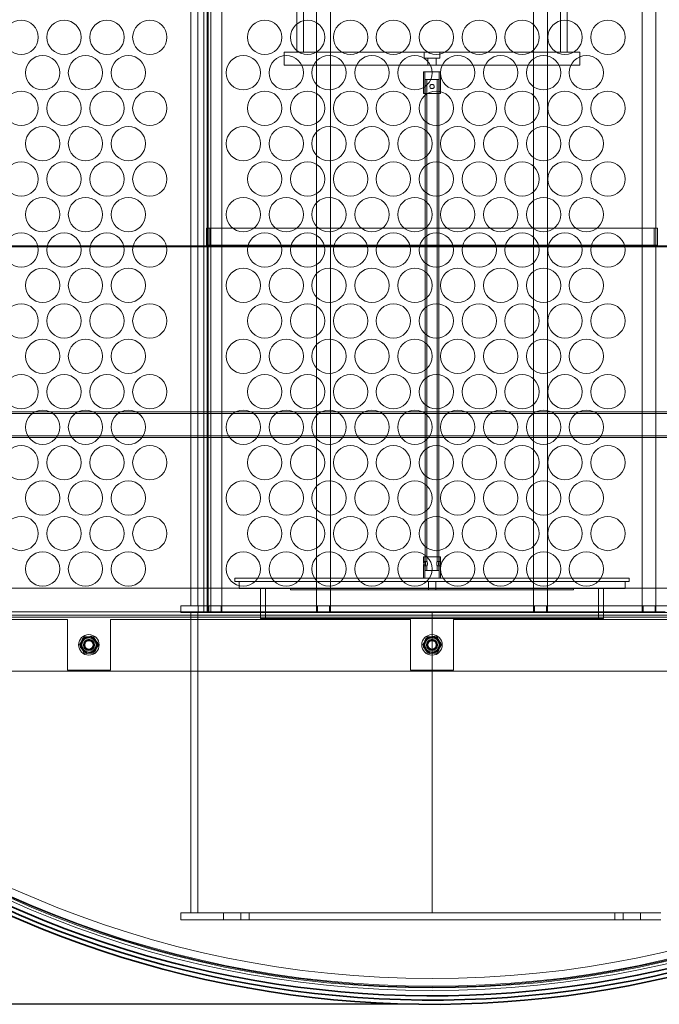
# Model space of a CAD drawing. Units: millimetres. Extents: x 253328 to 298893, y 158447 to 175300.
# Drawn here: x 264751 to 265497, y 170430 to 171577 of the extents above; entities that cross this region are included whole.
import ezdxf

# ---------------------------------------------------------------- set-up
doc = ezdxf.new("R2010")
doc.units = ezdxf.units.MM
doc.linetypes.add('DASHED', pattern=[0])
doc.layers.get('DEFPOINTS').update_dxf_attribs({"color": 250})
doc.layers.add('Hidden (ISO)', color=1, linetype='DASHED', lineweight=18, true_color=0xff0000)
doc.layers.add('kote', color=252, linetype='Continuous', lineweight=9)
doc.layers.add('Visible (ISO)', color=7, linetype='Continuous', lineweight=35)
doc.styles.get("Standard").update_dxf_attribs({"font": 'ISOCP.SHX'})
doc.styles.add('Styl textu40', font='arial.ttf')
doc.dimstyles.new('VARIABEL-ST', dxfattribs={"dimscale": 40, "dimtxt": 7, "dimasz": 2.5, "dimexe": 1, "dimexo": 1, "dimgap": 0.6, "dimtad": 1, "dimdsep": 46, "dimtxsty": 'Standard', "dimcen": 0, "dimclrd": 256, "dimclre": 256, "dimclrt": 5, "dimadec": 0, "dimazin": 0, "dimtp": 0.1, "dimtm": 0.1, "dimtfac": 0.71, "dimtdec": 3, "dimtmove": 0, "dimatfit": 3, "dimfxl": 1, "dimtzin": 0, "dimarcsym": 0})

# ---------------------------------------------------------------- blocks, each defined once
blk = doc.blocks.new('*D52')
at = {"layer": 'DEFPOINTS', "color": 0, "transparency": 16777216}
for p in [(264198.6, 172239.8), (266265.3, 171059.4)]:
    blk.add_point(p, dxfattribs=at)
at = {"layer": 'kote', "lineweight": -2, "transparency": 16777216}
for p, q in [((266352.1, 171009.8), (266537.8, 170903.7)), ((266537.8, 170903.7), (266741.8, 170903.7))]:
    blk.add_line(p, q, dxfattribs=at)
at = {"layer": 'kote', "transparency": 16777216}
blk.add_solid([(266360.4, 171024.3), (266343.8, 170995.3), (266265.3, 171059.4)], dxfattribs=at)
at = {"layer": 'kote', "transparency": 16777216, "insert": (266561.8, 170989), "char_height": 60, "attachment_point": 1, "style": 'Styl textu40'}
blk.add_mtext('2380', dxfattribs=at)
blk = doc.blocks.new('*D53')
at = {"layer": 'DEFPOINTS', "color": 0, "transparency": 16777216}
for p in [(264799.5, 172959.6), (263717.7, 170429.6), (265231.9, 170429.6)]:
    blk.add_point(p, dxfattribs=at)
at = {"layer": 'kote', "lineweight": -2, "transparency": 16777216}
for p, q in [((264759.5, 172959.6), (263677.7, 172959.6)), ((263717.7, 172859.6), (263717.7, 170529.6)), ((265191.9, 170429.6), (263677.7, 170429.6))]:
    blk.add_line(p, q, dxfattribs=at)
at = {"layer": 'kote', "transparency": 16777216}
for points in [[(263701, 172859.6), (263734.3, 172859.6), (263717.7, 172959.6)], [(263701, 170529.6), (263734.3, 170529.6), (263717.7, 170429.6)]]:
    blk.add_solid(points, dxfattribs=at)
at = {"layer": 'kote', "transparency": 16777216, "insert": (263632.4, 171604.6), "char_height": 60, "attachment_point": 1, "rotation": 90, "style": 'Styl textu40'}
blk.add_mtext('2530', dxfattribs=at)

msp = doc.modelspace()

# ---------------------------------------------------------------- linework, layer by layer
at = {"layer": 'Hidden (ISO)', "ltscale": 12.927648}
for p, q in [((264950.9, 172605.1), (264950.9, 170894.1)), ((264958.9, 172605.1), (264958.9, 170894.1))]:
    msp.add_line(p, q, dxfattribs=at)
at = {"layer": 'Hidden (ISO)', "ltscale": 12.691861}
for p, q in [((264970.9, 171539.2), (264970.9, 172484.1)), ((264986.9, 171539.2), (264986.9, 172484.1)), ((265097.4, 171539.2), (265097.4, 172484.1)), ((265113.4, 171539.2), (265113.4, 172484.1)), ((265350.4, 171539.2), (265350.4, 172484.1)), ((265366.4, 171539.2), (265366.4, 172484.1)), ((265476.9, 171539.2), (265476.9, 172484.1)), ((265492.9, 171539.2), (265492.9, 172484.1))]:
    msp.add_line(p, q, dxfattribs=at)
at = {"layer": 'Hidden (ISO)', "ltscale": 12.789454}
for p, q in [((264965.9, 170886.9), (264965.9, 172368)), ((264973.9, 170886.9), (264973.9, 172368))]:
    msp.add_line(p, q, dxfattribs=at)
at = {"layer": 'Hidden (ISO)', "ltscale": 12.779774}
for p, q in [((264969.9, 172366.9), (264969.9, 170886.9)), ((264969.9, 170886.9), (264969.9, 172366.9))]:
    msp.add_line(p, q, dxfattribs=at)
at = {"layer": 'Hidden (ISO)', "ltscale": 12.693423}
for p, q in [((265074.4, 171749.1), (265074.4, 171539.1)), ((265082.1, 171749.1), (265082.1, 171539.1)), ((265381.7, 171749.1), (265381.7, 171539.1)), ((265389.4, 171749.1), (265389.4, 171539.1))]:
    msp.add_line(p, q, dxfattribs=at)
at = {"layer": 'Hidden (ISO)', "ltscale": 13.159179}
for p, q in [((264970.9, 170886.1), (264970.9, 171539.2)), ((264986.9, 170886.1), (264986.9, 171539.2)), ((265097.4, 170886.1), (265097.4, 171539.2)), ((265113.4, 170886.1), (265113.4, 171539.2)), ((265350.4, 170886.1), (265350.4, 171539.2)), ((265366.4, 170886.1), (265366.4, 171539.2)), ((265476.9, 170886.1), (265476.9, 171539.2)), ((265492.9, 170886.1), (265492.9, 171539.2))]:
    msp.add_line(p, q, dxfattribs=at)
at = {"layer": 'Hidden (ISO)', "ltscale": 13.102629}
for p, q in [((265059.4, 171539.1), (265404.4, 171539.1)), ((265059.4, 171524.1), (265404.4, 171524.1))]:
    msp.add_line(p, q, dxfattribs=at)
at = {"layer": 'Hidden (ISO)', "ltscale": 0.713816}
for p, q in [((265059.4, 171524.1), (265059.4, 171539.1)), ((265404.4, 171524.1), (265404.4, 171539.1))]:
    msp.add_line(p, q, dxfattribs=at)
at = {"layer": 'Hidden (ISO)', "ltscale": 0.323542}
for p, q in [((265222.7, 171539.1), (265222.7, 171532.3)), ((265241.2, 171539.1), (265241.2, 171532.3))]:
    msp.add_line(p, q, dxfattribs=at)
at = {"layer": 'Hidden (ISO)', "ltscale": 1.38298}
msp.add_line((265241.2, 171532.3), (265222.7, 171532.3), dxfattribs=at)
at = {"layer": 'Hidden (ISO)', "ltscale": 0.390174}
for p, q in [((265226.9, 171532.3), (265226.9, 171524.1)), ((265236.9, 171532.3), (265236.9, 171524.1))]:
    msp.add_line(p, q, dxfattribs=at)
at = {"layer": 'Hidden (ISO)', "ltscale": 1.495122}
for p, q in [((265241.9, 171516.1), (265221.9, 171516.1)), ((265241.9, 171491.1), (265221.9, 171491.1)), ((265221.9, 170951.1), (265241.9, 170951.1))]:
    msp.add_line(p, q, dxfattribs=at)
at = {"layer": 'Hidden (ISO)', "ltscale": 1.18976}
for p, q in [((265221.9, 171516.1), (265221.9, 171491.1)), ((265223.4, 171516.1), (265223.4, 171491.1)), ((265240.4, 171516.1), (265240.4, 171491.1)), ((265241.9, 171516.1), (265241.9, 171491.1))]:
    msp.add_line(p, q, dxfattribs=at)
at = {"layer": 'Hidden (ISO)', "ltscale": 1.196077}
for p, q in [((265239.9, 171507.1), (265223.9, 171507.1)), ((265239.9, 170935.1), (265223.9, 170935.1))]:
    msp.add_line(p, q, dxfattribs=at)
at = {"layer": 'Hidden (ISO)', "ltscale": 13.575919}
for p, q in [((265223.9, 171507.1), (265223.9, 170945.6)), ((265225.9, 171507.1), (265225.9, 170945.6)), ((265237.9, 171507.1), (265237.9, 170945.6)), ((265239.9, 171507.1), (265239.9, 170945.6))]:
    msp.add_line(p, q, dxfattribs=at)
at = {"layer": 'Hidden (ISO)', "ltscale": 12.485476}
for p, q in [((264968.9, 171334.1), (265494.9, 171334.1)), ((264968.9, 171314.1), (265494.9, 171314.1))]:
    msp.add_line(p, q, dxfattribs=at)
at = {"layer": 'Hidden (ISO)', "ltscale": 0.951788}
for p, q in [((264968.9, 171334.1), (264968.9, 171314.1)), ((264972.9, 171334.1), (264972.9, 171314.1)), ((265490.9, 171334.1), (265490.9, 171314.1)), ((265494.9, 171334.1), (265494.9, 171314.1))]:
    msp.add_line(p, q, dxfattribs=at)
at = {"layer": 'Hidden (ISO)', "ltscale": 12.959381}
for p, q in [((264427.9, 171313.4), (266035.9, 171313.4)), ((264427.9, 171312.3), (266035.9, 171312.3))]:
    msp.add_line(p, q, dxfattribs=at)
at = {"layer": 'Hidden (ISO)', "ltscale": 12.806758}
for p, q in [((266079.9, 171119.9), (264384.9, 171119.9)), ((266079.9, 171117.9), (264384.9, 171117.9)), ((266079.9, 171091.9), (264384.9, 171091.9)), ((266079.9, 171089.9), (264384.9, 171089.9))]:
    msp.add_line(p, q, dxfattribs=at)
at = {"layer": 'Hidden (ISO)', "ltscale": 0.261669}
for p, q in [((265221.9, 170945.6), (265221.9, 170951.1)), ((265223.4, 170945.6), (265223.4, 170951.1)), ((265240.4, 170945.6), (265240.4, 170951.1)), ((265241.9, 170945.6), (265241.9, 170951.1)), ((265223.9, 170940.6), (265223.9, 170935.1)), ((265225.9, 170940.6), (265225.9, 170935.1)), ((265237.9, 170940.6), (265237.9, 170935.1)), ((265239.9, 170940.6), (265239.9, 170935.1))]:
    msp.add_line(p, q, dxfattribs=at)
at = {"layer": 'Hidden (ISO)', "ltscale": 0.071292}
for p, q in [((265221.9, 170945.6), (265223.4, 170945.6)), ((265240.4, 170945.6), (265241.9, 170945.6)), ((265221.9, 170940.6), (265223.4, 170940.6)), ((265240.4, 170940.6), (265241.9, 170940.6)), ((265066.9, 170912.6), (265066.9, 170914.1)), ((265227.7, 170914.1), (265227.7, 170912.6)), ((265236.2, 170914.1), (265236.2, 170912.6)), ((265396.9, 170912.6), (265396.9, 170914.1))]:
    msp.add_line(p, q, dxfattribs=at)
at = {"layer": 'Hidden (ISO)', "ltscale": 0.095089}
for p, q in [((265223.9, 170945.6), (265225.9, 170945.6)), ((265237.9, 170945.6), (265239.9, 170945.6)), ((265223.9, 170940.6), (265225.9, 170940.6)), ((265237.9, 170940.6), (265239.9, 170940.6))]:
    msp.add_line(p, q, dxfattribs=at)
at = {"layer": 'Hidden (ISO)', "ltscale": 0.690019}
for p, q in [((265221.9, 170926.1), (265221.9, 170940.6)), ((265223.4, 170926.1), (265223.4, 170940.6)), ((265240.4, 170926.1), (265240.4, 170940.6)), ((265241.9, 170926.1), (265241.9, 170940.6))]:
    msp.add_line(p, q, dxfattribs=at)
at = {"layer": 'Hidden (ISO)', "ltscale": 12.478694}
for p, q in [((265001.9, 170926.1), (265461.9, 170926.1)), ((265001.9, 170922.1), (265461.9, 170922.1))]:
    msp.add_line(p, q, dxfattribs=at)
at = {"layer": 'Hidden (ISO)', "ltscale": 0.190278}
for p, q in [((265001.9, 170922.1), (265001.9, 170926.1)), ((265461.9, 170922.1), (265461.9, 170926.1))]:
    msp.add_line(p, q, dxfattribs=at)
at = {"layer": 'Hidden (ISO)', "ltscale": 12.991618}
msp.add_line((266037.9, 170914.6), (264425.9, 170914.6), dxfattribs=at)
at = {"layer": 'Hidden (ISO)', "ltscale": 0.380655}
for p, q in [((265006.9, 170922.1), (265006.9, 170914.1)), ((265227.7, 170922.1), (265227.7, 170914.1)), ((265236.2, 170922.1), (265236.2, 170914.1)), ((265456.9, 170922.1), (265456.9, 170914.1)), ((264938.9, 170886.1), (264938.9, 170894.1)), ((264959.4, 170886.1), (264959.4, 170894.1)), ((264971.9, 170886.1), (264971.9, 170894.1)), ((264985.9, 170886.1), (264985.9, 170894.1)), ((265031.9, 170886.1), (265031.9, 170894.1)), ((265098.4, 170886.1), (265098.4, 170894.1)), ((265112.4, 170886.1), (265112.4, 170894.1)), ((265351.4, 170886.1), (265351.4, 170894.1)), ((265365.4, 170886.1), (265365.4, 170894.1)), ((265431.9, 170886.1), (265431.9, 170894.1)), ((265477.9, 170886.1), (265477.9, 170894.1)), ((265491.9, 170886.1), (265491.9, 170894.1)), ((264938.9, 170528.1), (264938.9, 170536.1)), ((264938.9, 170528.1), (264938.9, 170536.1)), ((264988.9, 170528.1), (264988.9, 170536.1)), ((265008.9, 170528.1), (265008.9, 170536.1)), ((265018.9, 170528.1), (265018.9, 170536.1)), ((265444.9, 170528.1), (265444.9, 170536.1)), ((265454.9, 170528.1), (265454.9, 170536.1)), ((265474.9, 170528.1), (265474.9, 170536.1))]:
    msp.add_line(p, q, dxfattribs=at)
at = {"layer": 'Hidden (ISO)', "ltscale": 12.207418}
msp.add_line((265456.9, 170914.1), (265006.9, 170914.1), dxfattribs=at)
at = {"layer": 'Hidden (ISO)', "ltscale": 1.665704}
for p, q in [((265031.9, 170879.1), (265031.9, 170914.1)), ((265037.9, 170879.1), (265037.9, 170914.1)), ((265425.9, 170879.1), (265425.9, 170914.1)), ((265431.9, 170879.1), (265431.9, 170914.1))]:
    msp.add_line(p, q, dxfattribs=at)
at = {"layer": 'Hidden (ISO)', "ltscale": 12.532949}
msp.add_line((265066.9, 170912.6), (265396.9, 170912.6), dxfattribs=at)
at = {"layer": 'Hidden (ISO)', "ltscale": 14.168279}
for p, q in [((265524.9, 170894.1), (264938.9, 170894.1)), ((265524.9, 170886.1), (264938.9, 170886.1))]:
    msp.add_line(p, q, dxfattribs=at)
at = {"layer": 'Hidden (ISO)', "ltscale": 12.700981}
for p, q in [((266072.9, 170882.9), (264391.9, 170882.9)), ((264391.9, 170880.9), (266072.9, 170880.9)), ((264391.9, 170817.9), (266072.9, 170817.9))]:
    msp.add_line(p, q, dxfattribs=at)
at = {"layer": 'Hidden (ISO)', "ltscale": 11.454304}
msp.add_line((264806.9, 170877.9), (264427.9, 170877.9), dxfattribs=at)
at = {"layer": 'Hidden (ISO)', "ltscale": 12.911025}
for p, q in [((264969.9, 170886.9), (264435.9, 170886.9)), ((265503.9, 170886.9), (264969.9, 170886.9))]:
    msp.add_line(p, q, dxfattribs=at)
at = {"layer": 'Hidden (ISO)', "ltscale": 2.808472}
for p, q in [((264806.9, 170818.9), (264806.9, 170877.9)), ((264856.9, 170877.9), (264856.9, 170818.9)), ((265206.9, 170818.9), (265206.9, 170877.9)), ((265256.9, 170877.9), (265256.9, 170818.9))]:
    msp.add_line(p, q, dxfattribs=at)
at = {"layer": 'Hidden (ISO)', "ltscale": 14.103804}
for p, q in [((265206.9, 170877.9), (264856.9, 170877.9)), ((264950.9, 170536.1), (264950.9, 170886.1)), ((264958.9, 170886.1), (264958.9, 170536.1)), ((265231.9, 170886.1), (265231.9, 170536.1)), ((265231.9, 170536.1), (265231.9, 170886.1)), ((265231.9, 170886.1), (265231.9, 170536.1)), ((265231.9, 170536.1), (265231.9, 170886.1)), ((265606.9, 170877.9), (265256.9, 170877.9))]:
    msp.add_line(p, q, dxfattribs=at)
at = {"layer": 'Hidden (ISO)', "ltscale": 12.659545}
msp.add_line((265031.9, 170879.1), (265431.9, 170879.1), dxfattribs=at)
at = {"layer": 'Hidden (ISO)', "ltscale": 0.521994}
for p, q in [((264826.5, 170857.9), (264821, 170848.4)), ((264837.4, 170857.9), (264826.5, 170857.9)), ((264842.9, 170848.4), (264837.4, 170857.9)), ((265226.5, 170857.9), (265221, 170848.4)), ((265237.4, 170857.9), (265226.5, 170857.9)), ((265242.9, 170848.4), (265237.4, 170857.9)), ((264821, 170848.4), (264826.5, 170838.9)), ((264837.4, 170838.9), (264842.9, 170848.4)), ((265221, 170848.4), (265226.5, 170838.9)), ((265237.4, 170838.9), (265242.9, 170848.4)), ((264826.5, 170838.9), (264837.4, 170838.9)), ((265226.5, 170838.9), (265237.4, 170838.9))]:
    msp.add_line(p, q, dxfattribs=at)
at = {"layer": 'Hidden (ISO)', "ltscale": 2.379619}
for p, q in [((264856.9, 170818.9), (264806.9, 170818.9)), ((265256.9, 170818.9), (265206.9, 170818.9))]:
    msp.add_line(p, q, dxfattribs=at)
at = {"layer": 'Hidden (ISO)', "ltscale": 13.060122}
for p, q in [((264938.9, 170536.1), (264938.9, 170536.1)), ((264938.9, 170528.1), (264938.9, 170528.1))]:
    msp.add_line(p, q, dxfattribs=at)
at = {"layer": 'Hidden (ISO)', "ltscale": 3.29871}
for p, q in [((264988.9, 170536.1), (264938.9, 170536.1)), ((264938.9, 170528.1), (264988.9, 170528.1))]:
    msp.add_line(p, q, dxfattribs=at)
at = {"layer": 'Hidden (ISO)', "ltscale": 13.924081}
for p, q in [((264938.9, 170536.1), (264938.9, 170536.1)), ((264938.9, 170528.1), (264938.9, 170528.1))]:
    msp.add_line(p, q, dxfattribs=at)
at = {"layer": 'Hidden (ISO)', "ltscale": 11.750484}
for p, q in [((265474.9, 170536.1), (264988.9, 170536.1)), ((264988.9, 170528.1), (265474.9, 170528.1))]:
    msp.add_line(p, q, dxfattribs=at)
at = {"layer": 'Hidden (ISO)', "ltscale": 1.608576}
for p, q in [((265498.8, 170536.1), (265474.9, 170536.1)), ((265474.9, 170528.1), (265498.8, 170528.1))]:
    msp.add_line(p, q, dxfattribs=at)
at = {"layer": 'Hidden (ISO)', "ltscale": 13.129738}
msp.add_circle((265231.9, 171649.6), 1210, dxfattribs=at)
at = {"layer": 'Hidden (ISO)', "ltscale": 13.064632}
msp.add_circle((265231.9, 171649.6), 1204, dxfattribs=at)
at = {"layer": 'Hidden (ISO)', "ltscale": 13.064651}
msp.add_circle((265231.9, 171649.6), 1204, dxfattribs=at)
at = {"layer": 'Hidden (ISO)', "ltscale": 13.032097}
msp.add_circle((265231.9, 171649.6), 1201, dxfattribs=at)
at = {"layer": 'Hidden (ISO)', "ltscale": 13.010377}
msp.add_circle((265231.9, 171649.6), 1199, dxfattribs=at)
at = {"layer": 'Hidden (ISO)', "ltscale": 13.010718}
msp.add_circle((265231.9, 171649.6), 1199, dxfattribs=at)
at = {"layer": 'Hidden (ISO)', "ltscale": 13.099876}
msp.add_circle((265231.9, 171649.6), 1190, dxfattribs=at)
at = {"layer": 'Hidden (ISO)', "ltscale": 5.980787}
for centre in [(264752.9, 171556.4), (264802.9, 171556.4), (264852.9, 171556.4), (264902.9, 171556.4), (265036.9, 171556.4), (265086.9, 171556.4), (265136.9, 171556.4), (265186.9, 171556.4), (265236.9, 171556.4), (265286.9, 171556.4), (265336.9, 171556.4), (265386.9, 171556.4), (265436.9, 171556.4), (264777.9, 171515.1), (264827.9, 171515.1), (264877.9, 171515.1), (265011.9, 171515.1), (265061.9, 171515.1), (265111.9, 171515.1), (265161.9, 171515.1), (265211.9, 171515.1), (265261.9, 171515.1), (265311.9, 171515.1), (265361.9, 171515.1), (265411.9, 171515.1), (264752.9, 171473.8), (264802.9, 171473.8), (264852.9, 171473.8), (264902.9, 171473.8), (265036.9, 171473.8), (265086.9, 171473.8), (265136.9, 171473.8), (265186.9, 171473.8), (265236.9, 171473.8), (265286.9, 171473.8), (265336.9, 171473.8), (265386.9, 171473.8), (265436.9, 171473.8), (264777.9, 171432.5), (264827.9, 171432.5), (264877.9, 171432.5), (265011.9, 171432.5), (265061.9, 171432.5), (265111.9, 171432.5), (265161.9, 171432.5), (265211.9, 171432.5), (265261.9, 171432.5), (265311.9, 171432.5), (265361.9, 171432.5), (265411.9, 171432.5), (264752.9, 171391.2), (264802.9, 171391.2), (264852.9, 171391.2), (264902.9, 171391.2), (265036.9, 171391.2), (265086.9, 171391.2), (265136.9, 171391.2), (265186.9, 171391.2), (265236.9, 171391.2), (265286.9, 171391.2), (265336.9, 171391.2), (265386.9, 171391.2), (265436.9, 171391.2), (264777.9, 171349.9), (264827.9, 171349.9), (264877.9, 171349.9), (265011.9, 171349.9), (265061.9, 171349.9), (265111.9, 171349.9), (265161.9, 171349.9), (265211.9, 171349.9), (265261.9, 171349.9), (265311.9, 171349.9), (265361.9, 171349.9), (265411.9, 171349.9), (264752.9, 171308.6), (264802.9, 171308.6), (264852.9, 171308.6), (264902.9, 171308.6), (265036.9, 171308.6), (265086.9, 171308.6), (265136.9, 171308.6), (265186.9, 171308.6), (265236.9, 171308.6), (265286.9, 171308.6), (265336.9, 171308.6), (265386.9, 171308.6), (265436.9, 171308.6), (264777.9, 171267.3), (264827.9, 171267.3), (264877.9, 171267.3), (265011.9, 171267.3), (265061.9, 171267.3), (265111.9, 171267.3), (265161.9, 171267.3), (265211.9, 171267.3), (265261.9, 171267.3), (265311.9, 171267.3), (265361.9, 171267.3), (265411.9, 171267.3), (264752.9, 171226), (264802.9, 171226), (264852.9, 171226), (264902.9, 171226), (265036.9, 171226), (265086.9, 171226), (265136.9, 171226), (265186.9, 171226), (265236.9, 171226), (265286.9, 171226), (265336.9, 171226), (265386.9, 171226), (265436.9, 171226), (264777.9, 171184.7), (264827.9, 171184.7), (264877.9, 171184.7), (265011.9, 171184.7), (265061.9, 171184.7), (265111.9, 171184.7), (265161.9, 171184.7), (265211.9, 171184.7), (265261.9, 171184.7), (265311.9, 171184.7), (265361.9, 171184.7), (265411.9, 171184.7), (264752.9, 171143.4), (264802.9, 171143.4), (264852.9, 171143.4), (264902.9, 171143.4), (265036.9, 171143.4), (265086.9, 171143.4), (265136.9, 171143.4), (265186.9, 171143.4), (265236.9, 171143.4), (265286.9, 171143.4), (265336.9, 171143.4), (265386.9, 171143.4), (265436.9, 171143.4), (264777.9, 171102.1), (264827.9, 171102.1), (264877.9, 171102.1), (265011.9, 171102.1), (265061.9, 171102.1), (265111.9, 171102.1), (265161.9, 171102.1), (265211.9, 171102.1), (265261.9, 171102.1), (265311.9, 171102.1), (265361.9, 171102.1), (265411.9, 171102.1), (264752.9, 171060.8), (264802.9, 171060.8), (264852.9, 171060.8), (264902.9, 171060.8), (265036.9, 171060.8), (265086.9, 171060.8), (265136.9, 171060.8), (265186.9, 171060.8), (265236.9, 171060.8), (265286.9, 171060.8), (265336.9, 171060.8), (265386.9, 171060.8), (265436.9, 171060.8), (264777.9, 171019.5), (264827.9, 171019.5), (264877.9, 171019.5), (265011.9, 171019.5), (265061.9, 171019.5), (265111.9, 171019.5), (265161.9, 171019.5), (265211.9, 171019.5), (265261.9, 171019.5), (265311.9, 171019.5), (265361.9, 171019.5), (265411.9, 171019.5), (264752.9, 170978.2), (264802.9, 170978.2), (264852.9, 170978.2), (264902.9, 170978.2), (265036.9, 170978.2), (265086.9, 170978.2), (265136.9, 170978.2), (265186.9, 170978.2), (265236.9, 170978.2), (265286.9, 170978.2), (265336.9, 170978.2), (265386.9, 170978.2), (265436.9, 170978.2), (264777.9, 170936.9), (264827.9, 170936.9), (264877.9, 170936.9), (265011.9, 170936.9), (265061.9, 170936.9), (265111.9, 170936.9), (265161.9, 170936.9), (265211.9, 170936.9), (265261.9, 170936.9), (265311.9, 170936.9), (265361.9, 170936.9), (265411.9, 170936.9)]:
    msp.add_circle(centre, 20, dxfattribs=at)
at = {"layer": 'Hidden (ISO)', "ltscale": 3.588432}
for centre in [(264831.9, 170848.4), (265231.9, 170848.4)]:
    msp.add_circle(centre, 12, dxfattribs=at)
at = {"layer": 'Hidden (ISO)', "ltscale": 2.571681}
for centre in [(264831.9, 170848.4), (265231.9, 170848.4)]:
    msp.add_circle(centre, 8.6, dxfattribs=at)
at = {"layer": 'Hidden (ISO)', "ltscale": 2.481968}
for centre in [(264831.9, 170848.4), (265231.9, 170848.4)]:
    msp.add_circle(centre, 8.3, dxfattribs=at)
at = {"layer": 'Hidden (ISO)', "ltscale": 1.943688}
for centre in [(264831.9, 170848.4), (265231.9, 170848.4)]:
    msp.add_circle(centre, 6.5, dxfattribs=at)
at = {"layer": 'Hidden (ISO)', "ltscale": 1.868927}
for centre in [(264831.9, 170848.4), (264831.9, 170848.4), (265231.9, 170848.4), (265231.9, 170848.4)]:
    msp.add_circle(centre, 6.25, dxfattribs=at)
at = {"layer": 'Hidden (ISO)', "ltscale": 1.794231}
for centre in [(264831.9, 170848.4), (265231.9, 170848.4)]:
    msp.add_circle(centre, 6, dxfattribs=at)
at = {"layer": 'Hidden (ISO)', "ltscale": 1.794166}
for centre in [(264831.9, 170848.4), (265231.9, 170848.4)]:
    msp.add_circle(centre, 6, dxfattribs=at)
at = {"layer": 'Hidden (ISO)', "ltscale": 1.652537}
for centre in [(264831.9, 170848.4), (265231.9, 170848.4)]:
    msp.add_circle(centre, 5.53, dxfattribs=at)
at = {"layer": 'Hidden (ISO)', "ltscale": 1.510971}
for centre in [(264831.9, 170848.4), (265231.9, 170848.4)]:
    msp.add_circle(centre, 5.05, dxfattribs=at)
at = {"layer": 'Hidden (ISO)', "ltscale": 1.473131}
for centre in [(264831.9, 170848.4), (265231.9, 170848.4)]:
    msp.add_circle(centre, 4.93, dxfattribs=at)
at = {"layer": 'Hidden (ISO)', "ltscale": 13.142574}
msp.add_arc((265231.9, 171649.6), 1200, 109.0859, 70.9141, dxfattribs=at)
at = {"layer": 'Hidden (ISO)', "ltscale": 0.473387}
for centre, start, end in [((264831.9, 170848.4), 90, 150), ((264831.9, 170848.4), 30, 90), ((265231.9, 170848.4), 90, 150), ((265231.9, 170848.4), 30, 90), ((264831.9, 170848.4), 150, 210), ((264831.9, 170848.4), 210, 270), ((264831.9, 170848.4), 270, 330), ((264831.9, 170848.4), 330, 30), ((265231.9, 170848.4), 150, 210), ((265231.9, 170848.4), 210, 270), ((265231.9, 170848.4), 270, 330), ((265231.9, 170848.4), 330, 30)]:
    msp.add_arc(centre, 9.5, start, end, dxfattribs=at)
at = {"layer": 'Hidden (ISO)', "ltscale": 0.37515}
for points, knots in [([(265231.9, 171496.6), (265231.6, 171496.6), (265231.3, 171496.7), (265230.7, 171496.9), (265230.4, 171497.1), (265229.9, 171497.5), (265229.8, 171497.8), (265229.5, 171498.4), (265229.4, 171498.8), (265229.4, 171499.4), (265229.5, 171499.7), (265229.8, 171500.4), (265229.9, 171500.6), (265230.4, 171501.1), (265230.7, 171501.3), (265231.3, 171501.5), (265231.6, 171501.6), (265231.9, 171501.6)], [0.3784218, 0.3784218, 0.3784218, 0.3784218, 0.4730206, 0.4730206, 0.5676194, 0.5676194, 0.6622315, 0.6622315, 0.7568436, 0.7568436, 0.8514556, 0.8514556, 0.9460677, 0.9460677, 1.0406665, 1.0406665, 1.1352653, 1.1352653, 1.1352653, 1.1352653]), ([(265231.9, 171501.6), (265232.3, 171501.6), (265232.6, 171501.5), (265233.2, 171501.3), (265233.5, 171501.1), (265233.9, 171500.6), (265234.1, 171500.4), (265234.4, 171499.7), (265234.4, 171499.4), (265234.4, 171499.1), (265234.4, 171498.8), (265234.4, 171498.4), (265234.1, 171497.8), (265233.9, 171497.5), (265233.5, 171497.1), (265233.2, 171496.9), (265232.6, 171496.7), (265232.3, 171496.6), (265231.9, 171496.6)], [1.1352653, 1.1352653, 1.1352653, 1.1352653, 1.2298642, 1.2298642, 1.324463, 1.324463, 1.419075, 1.419075, 1.5136871, 1.5136871, 1.5136871, 1.6082992, 1.6082992, 1.7029112, 1.7029112, 1.79751, 1.79751, 1.8921089, 1.8921089, 1.8921089, 1.8921089]), ([(265221.9, 170945.6), (265221.9, 170945.6), (265222, 170945.5), (265222, 170945.3), (265222.1, 170945.1), (265222.1, 170944.6), (265222.2, 170944.4), (265222.2, 170943.7), (265222.3, 170943.4), (265222.3, 170942.8), (265222.2, 170942.4), (265222.2, 170941.8), (265222.1, 170941.5), (265222.1, 170941.1), (265222, 170940.9), (265222, 170940.7), (265221.9, 170940.6), (265221.9, 170940.6)], [0.3784218, 0.3784218, 0.3784218, 0.3784218, 0.4730206, 0.4730206, 0.5676194, 0.5676194, 0.6622315, 0.6622315, 0.7568436, 0.7568436, 0.8514556, 0.8514556, 0.9460677, 0.9460677, 1.0406665, 1.0406665, 1.1352653, 1.1352653, 1.1352653, 1.1352653]), ([(265241.9, 170940.6), (265241.9, 170940.6), (265241.9, 170940.7), (265241.9, 170940.9), (265241.8, 170941.1), (265241.7, 170941.5), (265241.7, 170941.8), (265241.6, 170942.4), (265241.6, 170942.8), (265241.6, 170943.4), (265241.6, 170943.7), (265241.7, 170944.4), (265241.7, 170944.6), (265241.8, 170945.1), (265241.9, 170945.3), (265241.9, 170945.5), (265241.9, 170945.6), (265241.9, 170945.6)], [0.3784218, 0.3784218, 0.3784218, 0.3784218, 0.4730206, 0.4730206, 0.5676194, 0.5676194, 0.6622315, 0.6622315, 0.7568436, 0.7568436, 0.8514556, 0.8514556, 0.9460677, 0.9460677, 1.0406665, 1.0406665, 1.1352653, 1.1352653, 1.1352653, 1.1352653])]:
    msp.add_open_spline(points, degree=3, knots=knots, dxfattribs=at)
at = {"layer": 'Hidden (ISO)', "ltscale": 0.375751}
for points in [[(265223.4, 170940.6), (265223.4, 170940.6), (265223.5, 170940.7), (265223.5, 170940.9), (265223.6, 170941.1), (265223.7, 170941.5), (265223.7, 170941.8), (265223.8, 170942.4), (265223.8, 170942.8), (265223.8, 170943.4), (265223.8, 170943.7), (265223.7, 170944.4), (265223.7, 170944.6), (265223.6, 170945.1), (265223.5, 170945.3), (265223.5, 170945.5), (265223.4, 170945.6), (265223.4, 170945.6)], [(265240.4, 170945.6), (265240.4, 170945.6), (265240.4, 170945.5), (265240.3, 170945.3), (265240.3, 170945.1), (265240.2, 170944.6), (265240.2, 170944.4), (265240.1, 170943.7), (265240.1, 170943.4), (265240.1, 170942.8), (265240.1, 170942.4), (265240.2, 170941.8), (265240.2, 170941.5), (265240.3, 170941.1), (265240.3, 170940.9), (265240.4, 170940.7), (265240.4, 170940.6), (265240.4, 170940.6)]]:
    msp.add_open_spline(points, degree=3, knots=[0.3791179, 0.3791179, 0.3791179, 0.3791179, 0.4738844, 0.4738844, 0.5686509, 0.5686509, 0.6634434, 0.6634434, 0.7582359, 0.7582359, 0.8530284, 0.8530284, 0.9478209, 0.9478209, 1.0425873, 1.0425873, 1.1373538, 1.1373538, 1.1373538, 1.1373538], dxfattribs=at)
at = {"layer": 'Hidden (ISO)', "ltscale": 0.376035}
msp.add_open_spline([(265223.9, 170945.6), (265223.9, 170945.6), (265224, 170945.5), (265224, 170945.3), (265224.1, 170945.1), (265224.2, 170944.6), (265224.2, 170944.4), (265224.3, 170943.7), (265224.3, 170943.4), (265224.3, 170943.1), (265224.3, 170942.8), (265224.3, 170942.4), (265224.2, 170941.8), (265224.2, 170941.5), (265224.1, 170941.1), (265224, 170940.9), (265224, 170940.7), (265223.9, 170940.6), (265223.9, 170940.6)], degree=3, knots=[1.138342, 1.138342, 1.138342, 1.138342, 1.2331871, 1.2331871, 1.3280322, 1.3280322, 1.4229108, 1.4229108, 1.5177894, 1.5177894, 1.5177894, 1.612668, 1.612668, 1.7075466, 1.7075466, 1.8023917, 1.8023917, 1.8972367, 1.8972367, 1.8972367, 1.8972367], dxfattribs=at)
at = {"layer": 'Hidden (ISO)', "ltscale": 0.188978}
for points, knots in [([(265226.5, 170943.1), (265226.5, 170943.4), (265226.5, 170943.7), (265226.3, 170944.4), (265226.3, 170944.6), (265226.1, 170945.1), (265226.1, 170945.3), (265226, 170945.5), (265225.9, 170945.6), (265225.9, 170945.6)], [0, 0, 0, 0, 0.0955081, 0.0955081, 0.1910162, 0.1910162, 0.2864088, 0.2864088, 0.3818015, 0.3818015, 0.3818015, 0.3818015]), ([(265237.9, 170945.6), (265237.9, 170945.6), (265237.9, 170945.5), (265237.8, 170945.3), (265237.7, 170945.1), (265237.6, 170944.6), (265237.5, 170944.4), (265237.4, 170943.7), (265237.4, 170943.4), (265237.4, 170943.1)], [1.1454046, 1.1454046, 1.1454046, 1.1454046, 1.2407972, 1.2407972, 1.3361899, 1.3361899, 1.431698, 1.431698, 1.5272061, 1.5272061, 1.5272061, 1.5272061]), ([(265225.9, 170940.6), (265225.9, 170940.6), (265226, 170940.7), (265226.1, 170940.9), (265226.1, 170941.1), (265226.3, 170941.5), (265226.3, 170941.8), (265226.5, 170942.4), (265226.5, 170942.8), (265226.5, 170943.1)], [1.1454046, 1.1454046, 1.1454046, 1.1454046, 1.2407972, 1.2407972, 1.3361899, 1.3361899, 1.431698, 1.431698, 1.5272061, 1.5272061, 1.5272061, 1.5272061]), ([(265237.4, 170943.1), (265237.4, 170942.8), (265237.4, 170942.4), (265237.5, 170941.8), (265237.6, 170941.5), (265237.7, 170941.1), (265237.8, 170940.9), (265237.9, 170940.7), (265237.9, 170940.6), (265237.9, 170940.6)], [0, 0, 0, 0, 0.0955081, 0.0955081, 0.1910162, 0.1910162, 0.2864088, 0.2864088, 0.3818015, 0.3818015, 0.3818015, 0.3818015])]:
    msp.add_open_spline(points, degree=3, knots=knots, dxfattribs=at)
at = {"layer": 'Hidden (ISO)', "ltscale": 0.187967}
for points, knots in [([(265239.5, 170943.1), (265239.5, 170943.4), (265239.6, 170943.7), (265239.6, 170944.4), (265239.7, 170944.6), (265239.8, 170945.1), (265239.8, 170945.3), (265239.9, 170945.5), (265239.9, 170945.6), (265239.9, 170945.6)], [0, 0, 0, 0, 0.0948786, 0.0948786, 0.1897572, 0.1897572, 0.2846023, 0.2846023, 0.3794473, 0.3794473, 0.3794473, 0.3794473]), ([(265239.9, 170940.6), (265239.9, 170940.6), (265239.9, 170940.7), (265239.8, 170940.9), (265239.8, 170941.1), (265239.7, 170941.5), (265239.6, 170941.8), (265239.6, 170942.4), (265239.5, 170942.8), (265239.5, 170943.1)], [1.138342, 1.138342, 1.138342, 1.138342, 1.2331871, 1.2331871, 1.3280322, 1.3280322, 1.4229108, 1.4229108, 1.5177894, 1.5177894, 1.5177894, 1.5177894])]:
    msp.add_open_spline(points, degree=3, knots=knots, dxfattribs=at)
at = {"layer": 'Hidden (ISO)', "ltscale": 0.502111}
for points in [[(264821.9, 170845.7), (264823.2, 170850.7), (264824.6, 170855.8)], [(264824.6, 170855.8), (264829.6, 170857.1), (264834.6, 170858.4)], [(264834.6, 170858.4), (264838.3, 170854.8), (264842, 170851.1)], [(265221.9, 170845.7), (265223.2, 170850.7), (265224.6, 170855.8)], [(265224.6, 170855.8), (265229.6, 170857.1), (265234.6, 170858.4)], [(265234.6, 170858.4), (265238.3, 170854.8), (265242, 170851.1)], [(264829.2, 170838.4), (264825.6, 170842), (264821.9, 170845.7)], [(264842, 170851.1), (264840.6, 170846.1), (264839.3, 170841.1)], [(265229.2, 170838.4), (265225.6, 170842), (265221.9, 170845.7)], [(265242, 170851.1), (265240.6, 170846.1), (265239.3, 170841.1)], [(264839.3, 170841.1), (264834.3, 170839.7), (264829.2, 170838.4)], [(265239.3, 170841.1), (265234.3, 170839.7), (265229.2, 170838.4)]]:
    msp.add_rational_spline(points, [1, 1.15470053838, 1], degree=2, dxfattribs=at)
at = {"layer": 'Visible (ISO)'}
for radius, start, end in [(1215, 105.8047, 46.7559), (1215, 105.8045, 46.7557), (1210, 106.1007, 46.9744), (1220, 110.7583, 46.5618)]:
    msp.add_arc((265231.9, 171649.6), radius, start, end, dxfattribs=at)

# ---------------------------------------------------------------- dimensions: what is measured, and where the dimension line sits
at = {"layer": 'kote'}
dim = msp.add_linear_dim(base=(263717.7, 170429.6), p1=(264799.5, 172959.6), p2=(265231.9, 170429.6), angle=90, dimstyle='VARIABEL-ST', override={"dimtxt": 1.5, "dimtoh": 1, "dimdec": 0, "dimpost": '<>', "dimtxsty": 'Styl textu40', "dimclrt": 256, "dimtofl": 0, "dimatfit": 0}, dxfattribs=at)
dim.commit()
dim.dimension.update_dxf_attribs({"geometry": '*D53', "text_midpoint": (263717.7, 171694.6), "dimtype": 160})
dim = msp.add_diameter_dim_2p(p1=(264198.6, 172239.8), p2=(266265.3, 171059.4), dimstyle='VARIABEL-ST', override={"dimtxt": 1.5, "dimtoh": 1, "dimdec": 0, "dimpost": '<>', "dimtxsty": 'Styl textu40', "dimclrt": 256, "dimtofl": 0, "dimatfit": 0}, dxfattribs=at)
dim.commit()
dim.dimension.update_dxf_attribs({"geometry": '*D52', "text_midpoint": (266651.8, 170903.7), "dimtype": 163})

doc.saveas('drawing.dxf')
